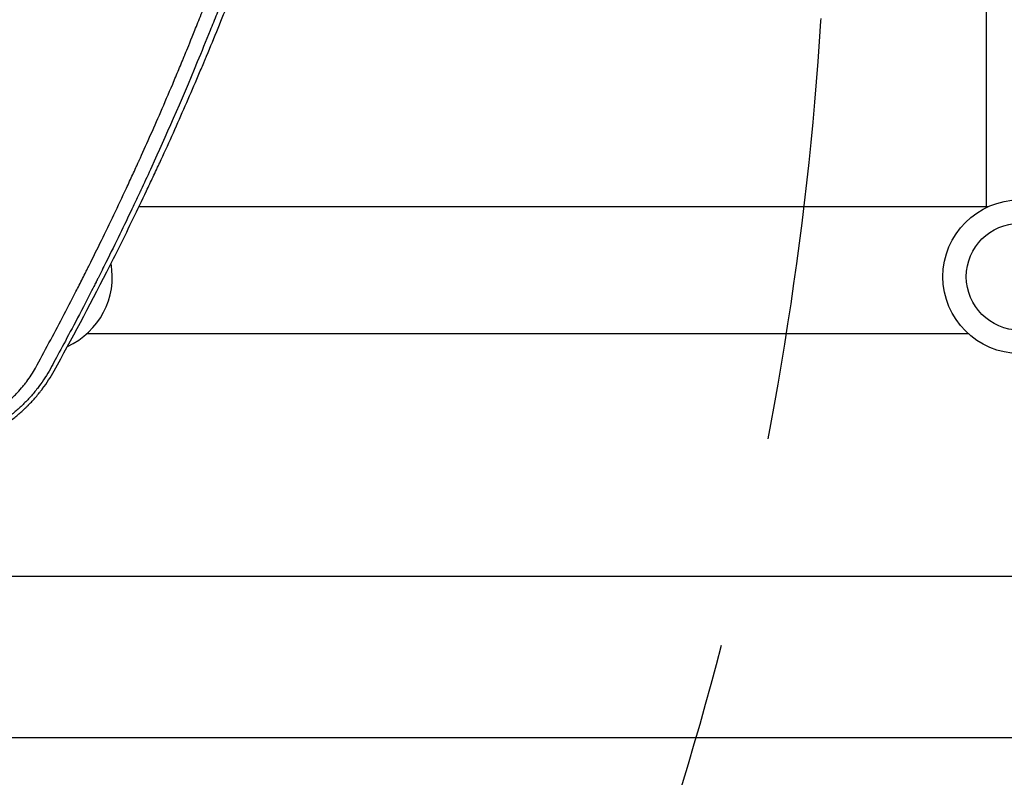
# Model space of a CAD drawing. Units: millimetres. Extents: x -8643 to 7942, y -5694 to 5736.
# Drawn here: x 280 to 575, y -1118 to -891 of the extents above; entities that cross this region are included whole.
import ezdxf

# ---------------------------------------------------------------- set-up
doc = ezdxf.new("R2010")
doc.units = ezdxf.units.MM
doc.header["$LTSCALE"] = 20
doc.linetypes.add('HIDDEN', pattern=[9.524999999999999, 6.35, -3.175])
for name, color, linetype in [('2d', 230, 'Continuous'), ('AS-Free_Space', 31, 'HIDDEN'), ('AS-Free_Space_Hatch', 31, 'HIDDEN')]:
    doc.layers.add(name, color=color, linetype=linetype)

msp = doc.modelspace()

# ---------------------------------------------------------------- hatches: boundary and pattern name
at = {"layer": 'AS-Free_Space_Hatch', "extrusion": (-1.060575238724908e-16, 6.123233995736743e-17, -1)}
h = msp.add_hatch(dxfattribs=at)
h.set_pattern_fill('ANSI31', color=256, scale=100)
h.set_pattern_definition([(164.9999999999999, (-1642.982349688628, -845.4691146003272), (-82.17504682005107, -306.6814498467789), [])])
h.paths.add_polyline_path([(-77.95954783026048, -1864.71031122362, 0.1458694416837408), (761.6272967715441, -2658.714160309037, 0.05162101047693995), (1050.218804228989, -2768.877475623185, -0.1912262171247896), (1642.368344300588, -3209.202671276315), (2260.676737685592, -4209.789698533154, 1), (3962.04557142833, -3158.436241522205), (3181.782787457022, -1895.76404129725, 0.106889124125008), (2595.372959223884, -1286.736091512447, 0.07433501479352213), (1642.982349688628, -845.469114600327), (1344.416634153595, -328.3381258954919, 1), (-387.6341734152844, -1328.338125895488)])
h.paths.add_polyline_path([(-6736.795632408761, -2721.06150784021, 0.4142135623730953), (-6370.770228624322, -4087.086911624649, 0.414213562373095), (-5004.744824839883, -3721.061507840211), (-4188.822768154886, -2307.843050645703), (-5920.873575723765, -1307.843050645704)])

# ---------------------------------------------------------------- linework, layer by layer
at = {"layer": '2d'}
for p, q in [((569.3761552422714, -710.9547571999442, 1359.48304631979), (569.3761552422714, -946.9999999999995, 1359.48304631979)), ((309.4147944901106, -946.9999999999998, 1359.48304631979), (309.4148219528691, -946.9999999999998, 1359.48304631979)), ((315.7826231988053, -946.9999999999998, 1359.48304631979), (570.0752355437295, -946.9999999999998, 1359.48304631979)), ((300.2582232342647, -984.9999999999998, 1359.48304631979), (563.994087301257, -984.9999999999998, 1359.48304631979)), ((2781.64806075523, -1057.849999999999, 1359.48304631979), (143.1042497293267, -1057.849999999999, 1359.48304631979)), ((2781.64806075523, -1106.15, 1359.48304631979), (143.1042497293267, -1106.15, 1359.48304631979))]:
    msp.add_line(p, q, dxfattribs=at)
for centre, radius in [((579.4761552421201, -967.991014954604, 1359.48304631979), 23.00000000000003), ((579.4761552931379, -967.991014954604, 1359.48304631979), 16)]:
    msp.add_circle(centre, radius, dxfattribs=at)
msp.add_arc((284.7761552934016, -967.991014954604, 1359.48304631979), 23, 294.6596883802396, 10.06020454993119, dxfattribs=at)
for points, knots in [([(284.7583548842015, -995.3839905249474, 1359.48304631979), (287.4794532179981, -990.4032962356057, 1359.48304631979), (290.1838360590253, -985.3469472789536, 1359.48304631979), (294.2097139642186, -977.6489009164256, 1359.48304631979), (296.2149767179095, -973.7714997979299, 1359.48304631979), (298.539764638778, -969.1982252993796, 1359.48304631979), (299.6983291873904, -966.8991831353687, 1359.48304631979), (300.276634305123, -965.7465615256397, 1359.48304631979), (300.5655400940589, -965.1694756846246, 1359.48304631979), (300.7099309856142, -964.8807390175668, 1359.48304631979), (300.7821108918391, -964.7363222489953, 1359.48304631979), (300.8130418032999, -964.6744189694127, 1359.48304631979), (300.8336616695746, -964.6331478099844, 1359.48304631979), (300.8447384275728, -964.6109752346117, 1359.48304631979), (303.2970313988305, -959.7017500280367, 1359.48304631979), (305.7702230752909, -954.6442935414273, 1359.48304631979), (309.5119941373036, -946.8051941335448, 1359.48304631979), (310.7645727055608, -944.1500118433385, 1359.48304631979), (312.6496321757154, -940.1038084546792, 1359.48304631979), (313.5937089744355, -938.0648496452654, 1359.48304631979), (314.6974386973041, -935.6582734465524, 1359.48304631979), (315.2498295273795, -934.4480328223312, 1359.48304631979), (315.5261500752861, -933.8411737896147, 1359.48304631979), (315.664340835325, -933.5373095205694, 1359.48304631979), (315.7334437370807, -933.3852686888829, 1359.48304631979), (315.7679970559138, -933.3092210976272, 1359.48304631979), (315.7852741807599, -933.2711905080059, 1359.48304631979), (315.7926787624015, -933.2548902280153, 1359.48304631979), (315.7976151722712, -933.2440230511584, 1359.48304631979), (315.8005770217458, -933.2375025448164, 1359.48304631979), (317.8245354073701, -928.7816678396428, 1359.48304631979), (319.9997369175868, -923.9012182646743, 1359.48304631979), (323.4574741850979, -915.9310632163301, 1359.48304631979), (324.6424789760023, -913.166097821214, 1359.48304631979), (326.4636922172202, -908.8555468802192, 1359.48304631979), (327.0780436753919, -907.3915130491441, 1359.48304631979), (328.0098392127841, -905.1545989551532, 1359.48304631979), (328.4783036978484, -904.0259261142844, 1359.48304631979), (329.0291907603, -902.6912447311336, 1359.48304631979), (329.3057019665312, -902.0194276355287, 1359.48304631979), (329.4442221533216, -901.6823997001557, 1359.48304631979), (329.5135480997635, -901.5136058499047, 1359.48304631979), (329.5482274995729, -901.4291389496909, 1359.48304631979), (329.5655713015378, -901.3868880052562, 1359.48304631979), (329.5742442274613, -901.3657581593882, 1359.48304631979), (329.5779614152834, -901.3567015739395, 1359.48304631979), (329.5804395892841, -901.3506636420361, 1359.48304631979), (329.5823346789625, -901.3460462703299, 1359.48304631979), (330.1800711151592, -899.8896518499182, 1359.48304631979), (331.0259679472586, -897.8199850849612, 1359.48304631979), (332.646653031698, -893.7898245939325, 1359.48304631979), (333.2453897038786, -892.292140792154, 1359.48304631979), (334.2274120056657, -889.8135596548286, 1359.48304631979), (334.5687307499456, -888.9486890802673, 1359.48304631979), (335.1011210208153, -887.5932840700636, 1359.48304631979), (335.3724184221771, -886.9010567067794, 1359.48304631979), (335.6977314955011, -886.0680205816379, 1359.48304631979), (335.8625710921259, -885.645140710425, 1359.48304631979), (335.9455345385525, -885.4321100185375, 1359.48304631979), (335.9871519071228, -885.3251969453627, 1359.48304631979), (336.0050169604033, -885.2792918255004, 1359.48304631979), (336.0169334456596, -885.2486694715014, 1359.48304631979), (336.0236493711241, -885.2314097580206, 1359.48304631979), (337.3626791999775, -881.7899094239253, 1359.48304631979), (338.5341845112689, -878.7205241378342, 1359.48304631979), (340.0664396904085, -874.6576462324299, 1359.48304631979), (340.5396456469318, -873.3935420469329, 1359.48304631979), (341.1950362821967, -871.6329634492436, 1359.48304631979), (341.5091227688988, -870.7865676668685, 1359.48304631979), (341.852112281302, -869.8584750197676, 1359.48304631979), (342.0177888432477, -869.4092772630142, 1359.48304631979), (342.099177855654, -869.1883912968333, 1359.48304631979), (342.1395106933367, -869.078876636012, 1359.48304631979), (342.1595867754179, -869.0243513978114, 1359.48304631979), (342.1696022422665, -868.997146803217, 1359.48304631979), (342.1746043333928, -868.9835590122225, 1359.48304631979), (342.1767468778012, -868.9777387817394, 1359.48304631979), (342.178174972104, -868.973859318867, 1359.48304631979), (342.1784887802137, -868.9730068516626, 1359.48304631979), (346.7420684377724, -856.5756508089414, 1359.48304631979), (350.7595614947793, -844.8666364705748, 1359.48304631979), (356.1082674888121, -828.363364649131, 1359.48304631979), (357.778073110497, -823.0388314468325, 1359.48304631979), (360.1290318428328, -815.3196985062264, 1359.48304631979), (360.8870485708435, -812.7912578053918, 1359.48304631979), (361.9875045671818, -809.065792694558, 1359.48304631979), (362.5285892276199, -807.2198585006349, 1359.48304631979), (363.144254945175, -805.0957229411483, 1359.48304631979), (363.4482371722534, -804.0410254419733, 1359.48304631979), (363.5992717666584, -803.5155200880654, 1359.48304631979), (363.6745506985684, -803.2532283617293, 1359.48304631979), (363.712130668581, -803.1221977488372, 1359.48304631979), (363.7309057915161, -803.0567112565288, 1359.48304631979), (363.7402896389539, -803.0239752141056, 1359.48304631979), (363.7443104921492, -803.0099470253188, 1359.48304631979), (363.746990884142, -803.000595242501, 1359.48304631979), (363.7479894301918, -802.997111287269, 1359.48304631979), (365.4716096931836, -796.983115439218, 1359.48304631979), (367.069138050314, -791.1833562065544, 1359.48304631979), (369.2989409263716, -782.7990807347996, 1359.48304631979), (370.0144447465432, -780.0568731191458, 1359.48304631979), (371.0484301356871, -776.0226585569108, 1359.48304631979), (371.5556037781161, -774.025324704216, 1359.48304631979), (372.13062711514, -771.729756593073, 1359.48304631979), (372.414030825136, -770.5906420552535, 1359.48304631979), (372.5547133898446, -770.0232528813544, 1359.48304631979), (372.6248008081129, -769.7401004057504, 1359.48304631979), (372.6597811707907, -769.5986597066185, 1359.48304631979), (372.6772555304462, -769.5279732430686, 1359.48304631979), (372.6847411529645, -769.4976863058375, 1359.48304631979), (372.6897308150963, -769.4774966280174, 1359.48304631979), (372.6918342382439, -769.4689850518027, 1359.48304631979), (375.6490717343838, -757.5014119288776, 1359.48304631979), (378.1944120082333, -746.1994136379487, 1359.48304631979), (380.4118380957318, -735.5599711787875, 1359.48304631979)], [0, 0, 0, 0, 0.06250000000220975, 0.06250000000220975, 0.09375000000331439, 0.1093750000038672, 0.1171875000041439, 0.1210937500042819, 0.1230468750043503, 0.1240234375043841, 0.1245117187544018, 0.1247558593794115, 0.1247558593794115, 0.1250000000044211, 0.1250000000044211, 0.1875000000068422, 0.1875000000068422, 0.2187500000080527, 0.2187500000080527, 0.2343750000086581, 0.2421875000089603, 0.2460937500091112, 0.2480468750091865, 0.2490234375092247, 0.2495117187592432, 0.2497558593842532, 0.2498779296967587, 0.2499389648530115, 0.2499389648530115, 0.2500000000092644, 0.2500000000092644, 0.3125000000125773, 0.3125000000125773, 0.3437500000142334, 0.3437500000142334, 0.359375000015061, 0.359375000015061, 0.3671875000154747, 0.3710937500156811, 0.3730468750157848, 0.3740234375158361, 0.3745117187658613, 0.3747558593908742, 0.3748779297033812, 0.3749389648596347, 0.3749694824377618, 0.3749694824377618, 0.3750000000158889, 0.3750000000158889, 0.4062500000152855, 0.4062500000152855, 0.4218750000149837, 0.4218750000149837, 0.4296875000148336, 0.4296875000148336, 0.433593750014758, 0.4355468750147202, 0.436523437514701, 0.4370117187646914, 0.4372558593896865, 0.437377929702184, 0.437377929702184, 0.4375000000146814, 0.4375000000146814, 0.4687500000140796, 0.4687500000140796, 0.4843750000137796, 0.4843750000137796, 0.492187500013629, 0.4960937500135539, 0.4980468750135175, 0.4990234375134993, 0.4995117187634893, 0.4997558593884837, 0.4998779297009815, 0.49993896485723, 0.4999694824353538, 0.4999694824353538, 0.5000000000134776, 0.5000000000134776, 0.6250000000100856, 0.6250000000100856, 0.6875000000083895, 0.6875000000083895, 0.7187500000075416, 0.7187500000075416, 0.7343750000071178, 0.742187500006906, 0.7460937500068001, 0.7480468750067464, 0.7490234375067197, 0.7495117187567063, 0.7497558593816994, 0.749877929694195, 0.7499389648504433, 0.7499389648504433, 0.7500000000066916, 0.7500000000066916, 0.8125000000050642, 0.8125000000050642, 0.84375000000425, 0.84375000000425, 0.8593750000038437, 0.8671875000036411, 0.8710937500035396, 0.8730468750034893, 0.8740234375034651, 0.8745117187534535, 0.8747558593784474, 0.8748779296909445, 0.8748779296909445, 0.8750000000034416, 0.8750000000034416, 1, 1, 1, 1]), ([(385.4388745690644, -734.4208322687889, 1359.48304631979), (383.0536136495878, -745.8547229925398, 1359.48304631979), (380.1413314746746, -758.6326696741648, 1359.48304631979), (376.9297987495305, -771.491625019052, 1359.48304631979), (376.5298722939215, -773.0754904341741, 1359.48304631979), (376.4742654787281, -773.2954488239875, 1359.48304631979), (376.4633841368675, -773.3384775078048, 1359.48304631979), (376.4428208946842, -773.4197699223157, 1359.48304631979), (376.4119591197499, -773.541741334544, 1359.48304631979), (376.2986131003652, -773.98933048513, 1359.48304631979), (376.0292351116123, -775.0501089938803, 1359.48304631979), (375.1054821651644, -778.6634809895702, 1359.48304631979), (374.2288449579988, -782.0180245110259, 1359.48304631979), (372.0504669311825, -790.2013009375487, 1359.48304631979), (370.4989891865216, -795.8333295465222, 1359.48304631979), (368.0075213532324, -804.5403652425862, 1359.48304631979), (367.1496470115712, -807.4858721668602, 1359.48304631979), (366.1522194553119, -810.8475578566877, 1359.48304631979), (366.027035972068, -811.2685183965718, 1359.48304631979), (365.8995343497641, -811.696179601043, 1359.48304631979), (365.8838060347082, -811.7489181133437, 1359.48304631979), (365.8803106328986, -811.760638107633, 1359.48304631979), (365.8803795703047, -811.7604069063577, 1359.48304631979), (365.8786027240916, -811.7663644441484, 1359.48304631979), (365.8750436584464, -811.7782972492948, 1359.48304631979), (365.8619346380895, -811.8222458905418, 1359.48304631979), (365.830483822401, -811.9276609923295, 1359.48304631979), (365.7202465686062, -812.2969300918921, 1359.48304631979), (365.6085283294876, -812.6704375208151, 1359.48304631979), (365.3181084193798, -813.6393682834166, 1359.48304631979), (365.0947783421639, -814.3820102895011, 1359.48304631979), (363.8260420564732, -818.5773529257056, 1359.48304631979), (362.3279883755007, -823.4778029823324, 1359.48304631979), (359.2456022177264, -833.1033585817349, 1359.48304631979), (358.0781994585833, -836.6907532190171, 1359.48304631979), (356.0969075637965, -842.6325721602398, 1359.48304631979), (355.3980679822146, -844.7066163250847, 1359.48304631979), (354.4740651027529, -847.4150543997266, 1359.48304631979), (354.1930789536214, -848.2362765552809, 1359.48304631979), (353.8824476263262, -849.1400269007922, 1359.48304631979), (353.7499214426377, -849.5248645166077, 1359.48304631979), (353.7106678582354, -849.6387864496226, 1359.48304631979), (353.6955545886854, -849.6826378150124, 1359.48304631979), (353.6895080216468, -849.7001811800587, 1359.48304631979), (353.6862862845661, -849.709528098474, 1359.48304631979), (353.6813643792975, -849.723807215629, 1359.48304631979), (353.6518283352257, -849.8094908779444, 1359.48304631979), (353.4119214224147, -850.5051345929814, 1359.48304631979), (353.1726395744433, -851.1964078405308, 1359.48304631979), (351.2392258962111, -856.7631916404673, 1359.48304631979), (349.3845087383166, -861.9717382916233, 1359.48304631979), (345.3746442414013, -872.8988497421435, 1359.48304631979), (343.2195356881783, -878.6174510953376, 1359.48304631979), (340.6080938789029, -885.3310828415931, 1359.48304631979), (340.2787402726606, -886.1746640566364, 1359.48304631979), (339.9460560363935, -887.023154016754, 1359.48304631979), (339.8997984114077, -887.1410755659199, 1359.48304631979), (339.8902140130308, -887.1655057833257, 1359.48304631979), (339.8694031568718, -887.2185443894662, 1359.48304631979), (339.8381904944457, -887.2980825392283, 1359.48304631979), (339.7237839597096, -887.5895050879972, 1359.48304631979), (339.4536836861566, -888.2766100146325, 1359.48304631979), (338.5420858231853, -890.588299434412, 1359.48304631979), (337.7213711141403, -892.6477879022041, 1359.48304631979), (335.7682970561501, -897.5103003457741, 1359.48304631979), (334.4884481099416, -900.6449666372939, 1359.48304631979), (328.2162927261262, -915.7892664000758, 1359.48304631979), (323.6092164736294, -926.2132813045696, 1359.48304631979), (318.581801124579, -937.2105790726382, 1359.48304631979), (317.612640633432, -939.3083097844137, 1359.48304631979), (316.5657010469856, -941.5547483548557, 1359.48304631979), (316.4499764709553, -941.8027760365624, 1359.48304631979), (316.3060784594691, -942.1108418117926, 1359.48304631979), (316.2770295436551, -942.1730144845876, 1359.48304631979), (316.2169978106971, -942.3014606132883, 1359.48304631979), (316.1266954654241, -942.4946183865607, 1359.48304631979), (315.7927807752867, -943.2082364824475, 1359.48304631979), (314.9813580890439, -944.9372794076176, 1359.48304631979), (314.1826904822376, -946.6268453015718, 1359.48304631979), (311.407488896478, -952.4655881601016, 1359.48304631979), (308.8266124226834, -957.7988268156078, 1359.48304631979), (305.0996810867066, -965.2744746419789, 1359.48304631979), (304.3292023622839, -966.8100401686636, 1359.48304631979), (303.4333680045747, -968.5827358221532, 1359.48304631979), (303.3209348102187, -968.8050287634449, 1359.48304631979), (303.207989127011, -969.0281152435725, 1359.48304631979), (303.1828774264668, -969.0777096083186, 1359.48304631979), (303.1681277895187, -969.1068362575488, 1359.48304631979), (303.1263023645654, -969.1894196692531, 1359.48304631979), (303.0427357308183, -969.3543802068568, 1359.48304631979), (302.7372524631521, -969.9569668710658, 1359.48304631979), (302.0225316364592, -971.363396424246, 1359.48304631979), (301.3792163404605, -972.6221286142923, 1359.48304631979), (299.2721388120688, -976.7304019137036, 1359.48304631979), (297.7059863826303, -979.7370662227008, 1359.48304631979), (293.3937964935826, -987.9275830011948, 1359.48304631979), (291.03569102653, -992.282582466836, 1359.48304631979), (289.2484337235129, -995.5525239937933, 1359.48304631979)], [0, 0, 0, 0, 0.124999999997009, 0.1406249999966348, 0.1425781249965876, 0.1425781249965876, 0.143066406246575, 0.143066406246575, 0.1435546874965624, 0.1445312499965368, 0.1484374999964373, 0.1562499999962398, 0.1874999999954526, 0.1874999999954526, 0.2499999999938769, 0.2499999999938769, 0.2812499999930889, 0.2812499999930889, 0.2851562499929914, 0.2856445312429791, 0.2857055663992275, 0.2857055663992275, 0.2857666015554759, 0.2857666015554759, 0.2858886718679755, 0.2861328124929756, 0.2871093749929783, 0.2890624999929817, 0.2968749999929872, 0.2968749999929872, 0.3124999999930017, 0.3124999999930017, 0.3749999999930584, 0.3749999999930584, 0.4062499999930866, 0.4062499999930866, 0.421874999993101, 0.421874999993101, 0.4257812499931046, 0.4277343749931066, 0.4282226562431071, 0.4284667968681068, 0.4285278320243569, 0.4285278320243569, 0.428588867180607, 0.428588867180607, 0.4287109374931077, 0.4296874999931192, 0.4374999999932191, 0.4374999999932191, 0.4999999999940133, 0.4999999999940133, 0.5624999999948076, 0.5624999999948076, 0.570312499994907, 0.5712890624949196, 0.5712890624949196, 0.5715332031199227, 0.5715332031199227, 0.5717773437449257, 0.5722656249949315, 0.5742187499949546, 0.5781249999950016, 0.5937499999951893, 0.5937499999951893, 0.6249999999955644, 0.6249999999955644, 0.7499999999970681, 0.7499999999970681, 0.7812499999974438, 0.7812499999974438, 0.7851562499974911, 0.7851562499974911, 0.7861328124975027, 0.7861328124975027, 0.7871093749975141, 0.7890624999975359, 0.7968749999976196, 0.812499999997786, 0.812499999997786, 0.8749999999984529, 0.8749999999984529, 0.8906249999986199, 0.8906249999986199, 0.8925781249986406, 0.8928222656236436, 0.8928222656236436, 0.8930664062486467, 0.8930664062486467, 0.8935546874986532, 0.8945312499986654, 0.8984374999987147, 0.9062499999988136, 0.9062499999988136, 0.9374999999992095, 0.9374999999992095, 1, 1, 1, 1]), ([(290.3722749996705, -996.1891800798692, 1359.48304631979), (295.5875029599142, -986.7746782344936, 1359.48304631979), (300.8583294762673, -976.8855580710913, 1359.48304631979), (308.7803005683944, -961.3137281850734, 1359.48304631979), (311.423528554915, -956.0000736242755, 1359.48304631979), (315.383318499684, -947.8415734887938, 1359.48304631979), (317.361945841034, -943.7153170657259, 1359.48304631979), (319.6661289774135, -938.8183164956508, 1359.48304631979), (320.816913491054, -936.3489594499495, 1359.48304631979), (321.3919472376099, -935.1090544402709, 1359.48304631979), (321.6793705029988, -934.4877937720246, 1359.48304631979), (321.8230582354329, -934.1768362040493, 1359.48304631979), (321.8948960642527, -934.0212755874556, 1359.48304631979), (321.9256824047663, -933.9545892136268, 1359.48304631979), (321.9462063420534, -933.9101277334207, 1359.48304631979), (321.9570880047302, -933.8865519997526, 1359.48304631979), (324.4350407961151, -928.5174125570907, 1359.48304631979), (326.8389270994194, -923.1777957715437, 1359.48304631979), (330.3508285427745, -915.1823669491314, 1359.48304631979), (332.0832965853366, -911.1881513625667, 1359.48304631979), (334.0640000895406, -906.5345829777143, 1359.48304631979), (335.0442971959403, -904.2094143861514, 1359.48304631979), (335.531941155371, -903.0472375037903, 1359.48304631979), (335.7751381183193, -902.4662513544192, 1359.48304631979), (335.8965804869501, -902.1757839074494, 1359.48304631979), (335.9572626607171, -902.0305565977364, 1359.48304631979), (335.9832609491054, -901.9683176972576, 1359.48304631979), (336.0005912843499, -901.9268254026003, 1359.48304631979), (336.0087809726468, -901.9072158046179, 1359.48304631979), (338.3572113859243, -896.283480602337, 1359.48304631979), (340.5963629147859, -890.7705483040961, 1359.48304631979), (343.8145440338901, -882.6382746519873, 1359.48304631979), (344.8638420911, -879.9503691045131, 1359.48304631979), (346.4038125708387, -875.9532412105198, 1359.48304631979), (347.1653032312108, -873.9633597040199, 1359.48304631979), (347.9142669532597, -871.9865850951717, 1359.48304631979), (348.4108159528732, -870.6716571452368, 1359.48304631979), (348.6580996508795, -870.0146163563443, 1359.48304631979), (350.8643315635447, -864.1331171900381, 1359.48304631979), (352.8233845338318, -858.7714280117141, 1359.48304631979), (355.749226121369, -850.5246272961638, 1359.48304631979), (356.7223785321698, -847.7416473249298, 1359.48304631979), (358.1776589953469, -843.5156238171305, 1359.48304631979), (358.9041866997713, -841.3897234922445, 1359.48304631979), (359.749575500206, -838.8868436398693, 1359.48304631979), (360.1716778062332, -837.6297243905126, 1359.48304631979), (360.382576502226, -836.9997432282776, 1359.48304631979), (360.4879871804599, -836.6843970489306, 1359.48304631979), (360.5406827826157, -836.5266350329384, 1359.48304631979), (360.5632645181664, -836.4590036818624, 1359.48304631979), (360.5783185423836, -836.4139118789346, 1359.48304631979), (360.5862592035941, -836.390123835336, 1359.48304631979), (362.414213689299, -830.9134248451082, 1359.48304631979), (364.1987828172485, -825.4018263079822, 1359.48304631979), (366.8178441004413, -817.0488258256889, 1359.48304631979), (368.1129255440471, -812.8509245219147, 1359.48304631979), (369.5978160367254, -807.9156351703573, 1359.48304631979), (370.3336569726929, -805.4385199767266, 1359.48304631979), (370.6999144826997, -804.197590234096, 1359.48304631979), (370.8826260101793, -803.5765317607134, 1359.48304631979), (370.9738772808486, -803.265854052738, 1359.48304631979), (371.0194767696293, -803.1104780720782, 1359.48304631979), (371.0390138023504, -803.0438804094176, 1359.48304631979), (371.052037244925, -802.9994801993912, 1359.48304631979), (371.0582056996311, -802.9784476856928, 1359.48304631979), (378.0826525427649, -779.0238402062059, 1359.48304631979), (383.7102877872483, -756.348273249157, 1359.48304631979), (388.283119647999, -735.058690844535, 1359.48304631979)], [0, 0, 0, 0, 0.1249999999999677, 0.1249999999999677, 0.1874999999999508, 0.1874999999999508, 0.218749999999943, 0.2343749999999394, 0.242187499999938, 0.2460937499999375, 0.2480468749999375, 0.2490234374999379, 0.249511718749938, 0.2497558593749377, 0.2497558593749377, 0.2499999999999374, 0.2499999999999374, 0.3125000000000143, 0.3125000000000143, 0.3437500000000532, 0.3593750000000719, 0.3671875000000813, 0.3710937500000865, 0.3730468750000884, 0.3740234375000885, 0.3745117187500881, 0.3747558593750877, 0.3747558593750877, 0.3750000000000872, 0.3750000000000872, 0.4375000000000426, 0.4375000000000426, 0.4687500000000199, 0.4687500000000199, 0.484375000000009, 0.4921875000000039, 0.4921875000000039, 0.4999999999999988, 0.4999999999999988, 0.5624999999999507, 0.5624999999999507, 0.5937499999999266, 0.5937499999999266, 0.6093749999999144, 0.6171874999999084, 0.6210937499999059, 0.6230468749999052, 0.6240234374999046, 0.624511718749905, 0.6247558593749054, 0.6247558593749054, 0.6249999999999057, 0.6249999999999057, 0.6875000000000239, 0.6875000000000239, 0.7187500000000822, 0.7343750000001116, 0.7421875000001262, 0.7460937500001336, 0.7480468750001367, 0.7490234375001389, 0.7495117187501397, 0.7497558593751398, 0.7497558593751398, 0.7500000000001399, 0.7500000000001399, 1, 1, 1, 1]), ([(289.2484337235129, -995.5525239937933, 1359.48304631979), (288.220297570147, -997.4178061984601, 1359.48304631979), (287.0773211243164, -999.1843196124066, 1359.48304631979), (285.6708142633977, -1001.065565197643, 1359.48304631979), (285.5128526893458, -1001.273116533873, 1359.48304631979), (285.2733899400836, -1001.582234294429, 1359.48304631979), (285.1899876350167, -1001.688959426451, 1359.48304631979), (285.0229926392542, -1001.900669530795, 1359.48304631979), (284.6031392307905, -1002.428123928085, 1359.48304631979), (284.1714738786648, -1002.946453798359, 1359.48304631979), (283.1126264029065, -1004.17300136789, 1359.48304631979), (282.3753599918086, -1004.967621999283, 1359.48304631979), (280.8744217738945, -1006.476494769419, 1359.48304631979), (280.0983651866661, -1007.204243994333, 1359.48304631979), (278.8954478287396, -1008.255444744821, 1359.48304631979), (278.2842814741466, -1008.770940099182, 1359.48304631979), (277.5541716839283, -1009.354589843235, 1359.48304631979), (277.1848348147158, -1009.641965245926, 1359.48304631979), (276.9990944745327, -1009.784539461266, 1359.48304631979), (276.9192616273187, -1009.845403974237, 1359.48304631979), (276.8659886360407, -1009.885927253839, 1359.48304631979), (276.8381528814393, -1009.907051133797, 1359.48304631979), (275.996194685469, -1010.544604518197, 1359.48304631979), (275.1464679722017, -1011.144962137315, 1359.48304631979), (273.8188339545453, -1012.014422817371, 1359.48304631979), (273.3676626499133, -1012.298774522578, 1359.48304631979), (272.6815518377218, -1012.714589105429, 1359.48304631979), (272.4512882799536, -1012.851412030596, 1359.48304631979), (271.9882706963165, -1013.121068887525, 1359.48304631979), (271.7571165023944, -1013.253008365643, 1359.48304631979), (271.0513107597573, -1013.647548351941, 1359.48304631979), (270.5906376029584, -1013.894207688379, 1359.48304631979), (269.9147520574021, -1014.242199221225, 1359.48304631979), (269.6919772768554, -1014.35452769318, 1359.48304631979), (269.251519757091, -1014.572244178981, 1359.48304631979), (269.0261148123916, -1014.681425782311, 1359.48304631979), (268.5714667977711, -1014.896948798587, 1359.48304631979), (268.2269978043689, -1015.05678166864, 1359.48304631979), (267.877274852421, -1015.213718588927, 1359.48304631979), (267.7308252094319, -1015.278694386619, 1359.48304631979), (267.7025645094088, -1015.291200149906, 1359.48304631979), (267.6383820128667, -1015.319511119643, 1359.48304631979), (267.5426342744006, -1015.361612521682, 1359.48304631979), (267.1973519678693, -1015.512017186688, 1359.48304631979), (266.9010554037554, -1015.637038027624, 1359.48304631979), (266.5625372530299, -1015.776872408312, 1359.48304631979), (266.3975373356321, -1015.844239872325, 1359.48304631979), (266.2125198731667, -1015.918581893756, 1359.48304631979), (266.1348329784832, -1015.949552372449, 1359.48304631979), (266.0833989919992, -1015.970003799081, 1359.48304631979), (266.0566247250676, -1015.980620645609, 1359.48304631979), (265.6465226702076, -1016.142841184419, 1359.48304631979), (265.1923900687148, -1016.316462009377, 1359.48304631979), (264.604456367574, -1016.527465160036, 1359.48304631979), (264.5380623156004, -1016.551124968183, 1359.48304631979), (264.4368708507623, -1016.586913110275, 1359.48304631979), (264.4078543689154, -1016.597135231822, 1359.48304631979), (264.3488569536817, -1016.617858900358, 1359.48304631979), (264.2015499337901, -1016.669432874892, 1359.48304631979), (263.9380891141338, -1016.760160869663, 1359.48304631979), (263.6484496485432, -1016.857309060191, 1359.48304631979), (263.4473696679092, -1016.923433533397, 1359.48304631979), (263.361554215674, -1016.951374425911, 1359.48304631979), (263.3044247622877, -1016.969913708476, 1359.48304631979), (263.2772619463058, -1016.978700475224, 1359.48304631979), (263.0086557754646, -1017.065287658698, 1359.48304631979), (262.7728489111921, -1017.139149991715, 1359.48304631979), (262.4237591923213, -1017.245514448283, 1359.48304631979), (262.2503690151362, -1017.297589349451, 1359.48304631979), (262.0501378360168, -1017.356454533715, 1359.48304631979), (261.9647689724579, -1017.381282911984, 1359.48304631979), (261.9079555708033, -1017.397746949979, 1359.48304631979), (261.8806257475503, -1017.405639308065, 1359.48304631979), (261.7339526413715, -1017.447837540588, 1359.48304631979), (261.5588511705073, -1017.497454666437, 1359.48304631979), (261.3851407373535, -1017.545571216819, 1359.48304631979), (261.2696462158676, -1017.577318831212, 1359.48304631979), (261.2133229131921, -1017.592684460023, 1359.48304631979), (261.0372201668581, -1017.640350091493, 1359.48304631979), (260.8620988893776, -1017.686994239891, 1359.48304631979), (260.6884795730223, -1017.732138051668, 1359.48304631979), (260.5730702289839, -1017.761904039759, 1359.48304631979), (260.5142924476859, -1017.776937012085, 1359.48304631979), (260.4020430061853, -1017.805416908196, 1359.48304631979), (260.3169731836344, -1017.826822497537, 1359.48304631979), (260.2161840349679, -1017.851856303348, 1359.48304631979), (260.1654046838544, -1017.864385914288, 1359.48304631979), (260.1399188741372, -1017.870653590046, 1359.48304631979), (260.1271519432655, -1017.873788107042, 1359.48304631979), (260.1216752538401, -1017.875131612869, 1359.48304631979), (260.1180229837298, -1017.876027314383, 1359.48304631979), (260.1147994859875, -1017.876817545849, 1359.48304631979), (260.1005933799161, -1017.880299582545, 1359.48304631979), (260.0650424589032, -1017.889032671859, 1359.48304631979), (259.9791015901652, -1017.909908580662, 1359.48304631979), (259.9279784601873, -1017.922285658518, 1359.48304631979), (259.8540879051379, -1017.940010588662, 1359.48304631979), (259.8135841577136, -1017.949676913316, 1359.48304631979), (259.792443092962, -1017.954708762247, 1359.48304631979), (259.7831921434538, -1017.95690758949, 1359.48304631979), (259.7769825173881, -1017.958382849896, 1359.48304631979), (259.7724862429906, -1017.959450416141, 1359.48304631979), (259.6569917386464, -1017.986863707012, 1359.48304631979), (259.4858503583052, -1018.026805764559, 1359.48304631979), (259.3138648978985, -1018.06591051276, 1359.48304631979), (259.1990207073268, -1018.091792133057, 1359.48304631979), (259.1401706177967, -1018.104934197118, 1359.48304631979), (258.8587968755052, -1018.167215034782, 1359.48304631979), (258.5185899718861, -1018.239865168514, 1359.48304631979), (258.1172388576714, -1018.320769240603, 1359.48304631979), (257.9154567269492, -1018.360232642384, 1359.48304631979), (257.8287419948603, -1018.376931004902, 1359.48304631979), (257.7708796282085, -1018.388015278294, 1359.48304631979), (257.7400664373783, -1018.393885195557, 1359.48304631979), (257.2788909638354, -1018.481303542098, 1359.48304631979), (256.6124808160632, -1018.59783439739, 1359.48304631979), (255.80857234272, -1018.719365202305, 1359.48304631979), (255.4000613099192, -1018.776229722568, 1359.48304631979), (255.1941728794613, -1018.803650000232, 1359.48304631979), (255.0908212170967, -1018.817102558542, 1359.48304631979), (255.0464404208757, -1018.822812254294, 1359.48304631979), (255.0168338489559, -1018.826606288914, 1359.48304631979), (255.000149004113, -1018.828735082443, 1359.48304631979), (254.5727731285473, -1018.883071894028, 1359.48304631979), (254.1409415768857, -1018.932137560962, 1359.48304631979), (253.4674763928338, -1018.998081318719, 1359.48304631979), (253.1243144726147, -1019.029138346584, 1359.48304631979), (252.7127942261047, -1019.061525424466, 1359.48304631979), (252.5042537909308, -1019.076695009375, 1359.48304631979), (252.3992898508648, -1019.084016006024, 1359.48304631979), (252.3466346196435, -1019.087609578104, 1359.48304631979), (252.3202637099118, -1019.089389510349, 1359.48304631979), (252.3089526164123, -1019.090148713826, 1359.48304631979), (252.3014098265438, -1019.090654042549, 1359.48304631979), (252.2965396126367, -1019.090979574587, 1359.48304631979), (251.6088931581199, -1019.13687606442, 1359.48304631979), (250.7239853172346, -1019.181366858409, 1359.48304631979), (249.6451204443595, -1019.190952397916, 1359.48304631979)], [0, 0, 0, 0, 0.1250000000022847, 0.1250000000022847, 0.1406250000025734, 0.1406250000025734, 0.148437500002717, 0.148437500002717, 0.1562500000028608, 0.1875000000034313, 0.1875000000034313, 0.2500000000045813, 0.2500000000045813, 0.3125000000057314, 0.3125000000057314, 0.3437500000063086, 0.3593750000065967, 0.3671875000067408, 0.3710937500068108, 0.3730468750068433, 0.3730468750068433, 0.3750000000068758, 0.3750000000068758, 0.4375000000080791, 0.4375000000080791, 0.4687500000086834, 0.4687500000086834, 0.4843750000089894, 0.4843750000089894, 0.5000000000092955, 0.5000000000092955, 0.5312500000099105, 0.5312500000099105, 0.5468750000102195, 0.5468750000102195, 0.5625000000105286, 0.5625000000105286, 0.5781250000108376, 0.5859375000109904, 0.5859375000109904, 0.5878906250110232, 0.5878906250110232, 0.5898437500110558, 0.5937500000111127, 0.6093750000113364, 0.6093750000113364, 0.6171875000114464, 0.6210937500115067, 0.6230468750115403, 0.6230468750115403, 0.6250000000115741, 0.6250000000115741, 0.656250000012076, 0.656250000012076, 0.6601562500121378, 0.6601562500121378, 0.6621093750121679, 0.6621093750121679, 0.6640625000121981, 0.6718750000122968, 0.6796875000123955, 0.6835937500124426, 0.6855468750124685, 0.6855468750124685, 0.6875000000124942, 0.6875000000124942, 0.7031250000127239, 0.7031250000127239, 0.7109375000128378, 0.7148437500129002, 0.7167968750129379, 0.7167968750129379, 0.7187500000129754, 0.7187500000129754, 0.7265625000131127, 0.7304687500131839, 0.7304687500131839, 0.734375000013255, 0.734375000013255, 0.7421875000133912, 0.7460937500134609, 0.7460937500134609, 0.7500000000135306, 0.7500000000135306, 0.7539062500136003, 0.7558593750136348, 0.7568359375136519, 0.7573242187636587, 0.7575683593886603, 0.7576904297011585, 0.7576904297011585, 0.7578125000136567, 0.7578125000136567, 0.7617187500134213, 0.7617187500134213, 0.7636718750132973, 0.7646484375132333, 0.7651367187632038, 0.7653808593881903, 0.7655029297006817, 0.7655029297006817, 0.765625000013173, 0.765625000013173, 0.7734375000127229, 0.7773437500124982, 0.7773437500124982, 0.7812500000122735, 0.7812500000122735, 0.7968750000113762, 0.8046875000109251, 0.8085937500106966, 0.8105468750105853, 0.8105468750105853, 0.812500000010474, 0.812500000010474, 0.8437500000087365, 0.8593750000078618, 0.8671875000074186, 0.8710937500071966, 0.8730468750070826, 0.8740234375070256, 0.8740234375070256, 0.8750000000069686, 0.8750000000069686, 0.9062500000050294, 0.9062500000050294, 0.9218750000040601, 0.9296875000035786, 0.9335937500033351, 0.9355468750032108, 0.9365234375031486, 0.9370117187531118, 0.9372558593780906, 0.9372558593780906, 0.9375000000030694, 0.9375000000030694, 1, 1, 1, 1]), ([(249.6954985145409, -1020.531956500454, 1359.48304631979), (250.1936646534018, -1020.524706311379, 1359.48304631979), (250.6831001737361, -1020.509864539636, 1359.48304631979), (251.4040157773131, -1020.477229155105, 1359.48304631979), (251.7611639630453, -1020.458318914393, 1359.48304631979), (252.1720120981796, -1020.431947902811, 1359.48304631979), (252.3759757356488, -1020.41771399554, 1359.48304631979), (252.4775919136023, -1020.410338557024, 1359.48304631979), (252.5210632950755, -1020.407122653554, 1359.48304631979), (252.5500267854106, -1020.404966538613, 1359.48304631979), (252.5634359458397, -1020.403962578274, 1359.48304631979), (253.0758659099528, -1020.365339314571, 1359.48304631979), (253.5664368555327, -1020.320424576435, 1359.48304631979), (254.2926959663781, -1020.242611533833, 1359.48304631979), (254.6534260293274, -1020.201095364171, 1359.48304631979), (255.070054900452, -1020.148263174442, 1359.48304631979), (255.2773105343958, -1020.120769584334, 1359.48304631979), (255.3659071586011, -1020.10875805479, 1359.48304631979), (255.4249210443643, -1020.100699836626, 1359.48304631979), (255.4529086113046, -1020.096852385803, 1359.48304631979), (255.9790671891481, -1020.023982991123, 1359.48304631979), (256.4698159543824, -1019.947922123824, 1359.48304631979), (257.1991837649728, -1019.823149432536, 1359.48304631979), (257.5621787012523, -1019.758093241981, 1359.48304631979), (257.982701211393, -1019.677644321051, 1359.48304631979), (258.1622865915139, -1019.642204602368, 1359.48304631979), (258.2818680772208, -1019.618365928206, 1359.48304631979), (258.340272425736, -1019.606607995624, 1359.48304631979), (258.6450918498022, -1019.544616575989, 1359.48304631979), (259.0105540029119, -1019.467288614589, 1359.48304631979), (259.4363696968589, -1019.371934354079, 1359.48304631979), (259.6491389394405, -1019.32297330667, 1359.48304631979), (259.755488983287, -1019.298171891566, 1359.48304631979), (259.8010601718011, -1019.287473961223, 1359.48304631979), (259.8314393201728, -1019.280326730486, 1359.48304631979), (259.8454595996036, -1019.277021585409, 1359.48304631979), (259.9926672302824, -1019.2422365778, 1359.48304631979), (260.18211553528, -1019.196597873319, 1359.48304631979), (260.3911309114017, -1019.144973708107, 1359.48304631979), (260.4926298620275, -1019.119605054438, 1359.48304631979), (260.5426263115689, -1019.107036289288, 1359.48304631979), (260.5674361760742, -1019.100781377273, 1359.48304631979), (260.5797940053678, -1019.09766136092, 1359.48304631979), (260.5850801230554, -1019.096325812956, 1359.48304631979), (260.5886019580566, -1019.095435804478, 1359.48304631979), (260.5892661430451, -1019.095267982827, 1359.48304631979), (260.6834575398301, -1019.07145349468, 1359.48304631979), (260.7558160515673, -1019.052883026703, 1359.48304631979), (260.8358064687995, -1019.032257671315, 1359.48304631979), (260.8577140338386, -1019.026583962073, 1359.48304631979), (260.8791463459191, -1019.021023591653, 1359.48304631979), (260.8809242023143, -1019.020562899769, 1359.48304631979), (260.8992314163238, -1019.015806542338, 1359.48304631979), (260.9264506012769, -1019.00872580837, 1359.48304631979), (261.0235948260306, -1018.983360342596, 1359.48304631979), (261.1359366289894, -1018.953660082528, 1359.48304631979), (261.2346721784284, -1018.927260829531, 1359.48304631979), (261.2806335285891, -1018.914907890332, 1359.48304631979), (261.2996008037052, -1018.909797415723, 1359.48304631979), (261.3120832805491, -1018.906431477471, 1359.48304631979), (261.3166619859662, -1018.905196130488, 1359.48304631979), (261.8145740860998, -1018.770717122349, 1359.48304631979), (262.3021536056469, -1018.630497974385, 1359.48304631979), (263.0277463289822, -1018.409300554591, 1359.48304631979), (263.3891015379467, -1018.295984252923, 1359.48304631979), (263.807804713987, -1018.159206576054, 1359.48304631979), (264.016394582377, -1018.089696143757, 1359.48304631979), (264.1056225392518, -1018.059667992097, 1359.48304631979), (264.1650700856543, -1018.03959660595, 1359.48304631979), (264.1931844720571, -1018.03007510933, 1359.48304631979), (264.724881197555, -1017.849387452549, 1359.48304631979), (265.2142037440556, -1017.673806564005, 1359.48304631979), (265.9300627379503, -1017.403983113108, 1359.48304631979), (266.1656661612882, -1017.312965527716, 1359.48304631979), (266.5144012183996, -1017.175043741938, 1359.48304631979), (266.6298634851895, -1017.128838279277, 1359.48304631979), (266.8019853588557, -1017.059189732597, 1359.48304631979), (266.8877725553774, -1017.024281101164, 1359.48304631979), (266.9731497765213, -1016.989249613869, 1359.48304631979), (267.0299768888415, -1016.965868397939, 1359.48304631979), (267.0566764325911, -1016.954854615573, 1359.48304631979), (267.5665243024583, -1016.743926010188, 1359.48304631979), (268.0415414065224, -1016.53818453202, 1359.48304631979), (268.7468642637421, -1016.218892837459, 1359.48304631979), (269.0977250303119, -1016.056577599029, 1359.48304631979), (269.5039242386798, -1015.862576392243, 1359.48304631979), (269.6773385054828, -1015.778444518855, 1359.48304631979), (269.7927990372368, -1015.722137431216, 1359.48304631979), (269.8494476644701, -1015.694370560048, 1359.48304631979), (270.3767442849087, -1015.434552034557, 1359.48304631979), (271.0753494204691, -1015.075816594911, 1359.48304631979), (271.7672920365867, -1014.698416318941, 1359.48304631979), (272.1121549951456, -1014.506590663562, 1359.48304631979), (272.226913941344, -1014.442136011861, 1359.48304631979), (272.3989057191186, -1014.344575360486, 1359.48304631979), (272.4562049947629, -1014.311913465831, 1359.48304631979), (272.5707314779454, -1014.246311675478, 1359.48304631979), (272.6269644787567, -1014.213946821488, 1359.48304631979), (273.1505906904298, -1013.91108535184, 1359.48304631979), (273.6086957258076, -1013.635531364873, 1359.48304631979), (274.2814583872378, -1013.215578568814, 1359.48304631979), (274.5033198335503, -1013.074487266061, 1359.48304631979), (274.8321553532851, -1012.861521755441, 1359.48304631979), (274.9411114297005, -1012.790306086647, 1359.48304631979), (275.1034927981419, -1012.68322095783, 1359.48304631979), (275.1574463692344, -1012.647481019342, 1359.48304631979), (275.2650081288213, -1012.575913697185, 1359.48304631979), (275.316956459115, -1012.541200517705, 1359.48304631979), (275.8128223718602, -1012.208343243064, 1359.48304631979), (276.4648643883737, -1011.754523924216, 1359.48304631979), (277.1034210082954, -1011.285874587723, 1359.48304631979), (277.4204668485773, -1011.049093426285, 1359.48304631979), (277.5784312060462, -1010.930088073938, 1359.48304631979), (277.7355628933669, -1010.810166818289, 1359.48304631979), (277.8401327787874, -1010.730016316664, 1359.48304631979), (277.8913548683937, -1010.690589727481, 1359.48304631979), (278.7935573936192, -1009.993100643472, 1359.48304631979), (279.6175309826376, -1009.310116693405, 1359.48304631979), (280.8161818429099, -1008.24603682767, 1359.48304631979), (281.4061801646365, -1007.704096493345, 1359.48304631979), (282.0782855086969, -1007.054552785031, 1359.48304631979), (282.3628641564178, -1006.77247932684, 1359.48304631979), (282.5045766093922, -1006.630826780289, 1359.48304631979), (282.5517155767108, -1006.583509822575, 1359.48304631979), (282.645837041814, -1006.488623521631, 1359.48304631979), (282.693744534581, -1006.440114994242, 1359.48304631979), (283.4750641646775, -1005.645670619672, 1359.48304631979), (284.2013470419922, -1004.857025016447, 1359.48304631979), (285.24835544592, -1003.638351549938, 1359.48304631979), (285.762173206291, -1003.019404095129, 1359.48304631979), (286.3444670877725, -1002.280315167359, 1359.48304631979), (286.6313007368162, -1001.906505401352, 1359.48304631979), (286.7533027489185, -1001.745385173248, 1359.48304631979), (286.8344312308036, -1001.637767898397, 1359.48304631979), (286.875755024951, -1001.582702705982, 1359.48304631979), (288.1791113893667, -999.8383972321781, 1359.48304631979), (289.3329489223773, -998.059362359995, 1359.48304631979), (290.3722749996705, -996.1891800798692, 1359.48304631979)], [0, 0, 0, 0, 0.03124999999966006, 0.03124999999966006, 0.04687499999949053, 0.05468749999940559, 0.05859374999936889, 0.06054687499935053, 0.06152343749934214, 0.06152343749934214, 0.06249999999933376, 0.06249999999933376, 0.09374999999893523, 0.09374999999893523, 0.109374999998736, 0.1171874999986363, 0.1210937499985845, 0.123046874998559, 0.123046874998559, 0.1249999999985335, 0.1249999999985335, 0.1562499999980982, 0.1562499999980982, 0.1718749999978775, 0.179687499997768, 0.1835937499977152, 0.1835937499977152, 0.1874999999976625, 0.1874999999976625, 0.2031249999974538, 0.2109374999973495, 0.2148437499972942, 0.2167968749972673, 0.2177734374972556, 0.2177734374972556, 0.218749999997244, 0.218749999997244, 0.2265624999971506, 0.2304687499971032, 0.2324218749970771, 0.2333984374970606, 0.2338867187470523, 0.2341308593720512, 0.2342529296845497, 0.2342529296845497, 0.2343749999970483, 0.2343749999970483, 0.2382812499970708, 0.2382812499970708, 0.2402343749970786, 0.2402343749970786, 0.2407226562470866, 0.2407226562470866, 0.2412109374970946, 0.2421874999971093, 0.2460937499971719, 0.2480468749972032, 0.2490234374972177, 0.2495117187472204, 0.2495117187472204, 0.2499999999972231, 0.2499999999972231, 0.2812499999972644, 0.2812499999972644, 0.2968749999972871, 0.3046874999972993, 0.3085937499973065, 0.310546874997311, 0.310546874997311, 0.3124999999973155, 0.3124999999973155, 0.3437499999974698, 0.3437499999974698, 0.3593749999975437, 0.3593749999975437, 0.3671874999975795, 0.3671874999975795, 0.3710937499975961, 0.3730468749975993, 0.3730468749975993, 0.3749999999976025, 0.3749999999976025, 0.4062499999977581, 0.4062499999977581, 0.4218749999978366, 0.4296874999978736, 0.4335937499978892, 0.4335937499978892, 0.4374999999979049, 0.4374999999979049, 0.4687499999980132, 0.4843749999980688, 0.4843749999980688, 0.4921874999980966, 0.4921874999980966, 0.4960937499981133, 0.4960937499981133, 0.4999999999981301, 0.4999999999981301, 0.5312499999982612, 0.5312499999982612, 0.5468749999983289, 0.5468749999983289, 0.5546874999983623, 0.5546874999983623, 0.558593749998379, 0.558593749998379, 0.5624999999983956, 0.5624999999983956, 0.5937499999985498, 0.6093749999986243, 0.6093749999986243, 0.6171874999986596, 0.6210937499986743, 0.6210937499986743, 0.6249999999986889, 0.6249999999986889, 0.6874999999988863, 0.6874999999988863, 0.718749999998987, 0.7343749999990328, 0.742187499999058, 0.742187499999058, 0.7460937499990727, 0.7460937499990727, 0.7499999999990875, 0.7499999999990875, 0.8124999999993238, 0.8124999999993238, 0.8437499999994418, 0.8593749999995053, 0.8671874999995345, 0.8710937499995499, 0.8710937499995499, 0.8749999999995655, 0.8749999999995655, 1, 1, 1, 1]), ([(254.6348768175088, -1013.252496908476, 1359.48304631979), (255.3180112145212, -1013.25270364818, 1359.48304631979), (256.3369475885594, -1013.223156498445, 1359.48304631979), (257.5155990057681, -1013.136535682748, 1359.48304631979), (258.1023929828765, -1013.080200341928, 1359.48304631979), (258.3951563679507, -1013.048777974599, 1359.48304631979), (258.5204905388655, -1013.034613974487, 1359.48304631979), (258.6040164544313, -1013.02501637673, 1359.48304631979), (258.6440299574781, -1013.020345982133, 1359.48304631979), (259.3829708323144, -1012.932632941696, 1359.48304631979), (260.4243812745865, -1012.775952900711, 1359.48304631979), (261.6361363262697, -1012.535716590962, 1359.48304631979), (262.2411956358314, -1012.401243073939, 1359.48304631979), (262.5435191173581, -1012.330418141739, 1359.48304631979), (262.6730419613012, -1012.299295775968, 1359.48304631979), (262.7593806448194, -1012.278376690334, 1359.48304631979), (262.8013497216439, -1012.268126141023, 1359.48304631979), (263.2005427196198, -1012.169802985312, 1359.48304631979), (263.7320201971928, -1012.029717176872, 1359.48304631979), (264.3506953835067, -1011.850562051293, 1359.48304631979), (264.6155437427025, -1011.770413173763, 1359.48304631979), (264.792042828733, -1011.716232211075, 1359.48304631979), (264.878540573839, -1011.689310078226, 1359.48304631979), (265.3280480417009, -1011.547403323822, 1359.48304631979), (265.8628905086057, -1011.368939680595, 1359.48304631979), (266.4788626661609, -1011.146460140023, 1359.48304631979), (266.7848434609033, -1011.031656702728, 1359.48304631979), (266.9155481001018, -1010.981692047831, 1359.48304631979), (267.0025889415517, -1010.948212732969, 1359.48304631979), (267.0445194491101, -1010.931988789034, 1359.48304631979), (267.8089574426851, -1010.634324520638, 1359.48304631979), (268.8715574328119, -1010.178752996889, 1359.48304631979), (270.0819833517884, -1009.585661273897, 1359.48304631979), (270.6798476995375, -1009.273747986233, 1359.48304631979), (270.9769388599125, -1009.113953265706, 1359.48304631979), (271.1038687161465, -1009.044647770842, 1359.48304631979), (271.1884008110972, -1008.99826147579, 1359.48304631979), (271.2288693166779, -1008.975948902736, 1359.48304631979), (271.9757107942597, -1008.562038895094, 1359.48304631979), (273.0071427882436, -1007.942178095444, 1359.48304631979), (274.170059410209, -1007.15717875324, 1359.48304631979), (274.7413728121454, -1006.749260973634, 1359.48304631979), (274.9840431597599, -1006.571139322897, 1359.48304631979), (275.1453388427236, -1006.451658733532, 1359.48304631979), (275.2248248184196, -1006.392245743919, 1359.48304631979), (275.9545685456991, -1005.841746284937, 1359.48304631979), (276.5844650620932, -1005.33056758654, 1359.48304631979), (277.5009740469301, -1004.53123554241, 1359.48304631979), (277.9521443413681, -1004.123428316394, 1359.48304631979), (278.3926506392002, -1003.703445838277, 1359.48304631979), (278.6839473804259, -1003.420755843131, 1359.48304631979), (278.8272405754637, -1003.279234433156, 1359.48304631979), (279.549441484611, -1002.553138754645, 1359.48304631979), (280.1052631221443, -1001.952891097979, 1359.48304631979), (280.9058879417258, -1001.023670508083, 1359.48304631979), (281.2979232360581, -1000.551847672489, 1359.48304631979), (281.7407670698965, -999.9888083758665, 1359.48304631979), (281.9585504375431, -999.7041490188803, 1359.48304631979), (282.0511058434192, -999.5814799007928, 1359.48304631979), (282.112635971311, -999.4995511595421, 1359.48304631979), (282.1440654779112, -999.4575025713614, 1359.48304631979), (283.1287977453414, -998.1340667103113, 1359.48304631979), (283.9906020714409, -996.7892971737556, 1359.48304631979), (284.7583548842015, -995.3839905249474, 1359.48304631979)], [0, 0, 0, 0, 0.06250000000006327, 0.0937500000000951, 0.1093750000001143, 0.1171875000001275, 0.1210937500001388, 0.1210937500001388, 0.12500000000015, 0.12500000000015, 0.1875000000003835, 0.2187500000004952, 0.2343750000005511, 0.2421875000005754, 0.2460937500005839, 0.2460937500005839, 0.2500000000005923, 0.2500000000005923, 0.2812500000007212, 0.2968750000007903, 0.3046875000008237, 0.3046875000008237, 0.3125000000008572, 0.3125000000008572, 0.343750000000984, 0.3593750000010438, 0.367187500001069, 0.3710937500010745, 0.3710937500010745, 0.3750000000010801, 0.3750000000010801, 0.4375000000010238, 0.4687500000010021, 0.4843750000009905, 0.4921875000009872, 0.4960937500009798, 0.4960937500009798, 0.5000000000009726, 0.5000000000009726, 0.5625000000008243, 0.5937500000007543, 0.6093750000007168, 0.6171875000006981, 0.6171875000006981, 0.6250000000006793, 0.6250000000006793, 0.6875000000005477, 0.6875000000005477, 0.7187500000004878, 0.7343750000004576, 0.7343750000004576, 0.7500000000004274, 0.7500000000004274, 0.8125000000003126, 0.8125000000003126, 0.8437500000002559, 0.8593750000002308, 0.8671875000002172, 0.8710937500002083, 0.8710937500002083, 0.8750000000001993, 0.8750000000001993, 1, 1, 1, 1])]:
    msp.add_open_spline(points, degree=3, knots=knots, dxfattribs=at)
at = {"layer": 'AS-Free_Space', "extrusion": (-1.060575238724908e-16, 6.123233995736744e-17, -1), "flags": 128}
msp.add_lwpolyline([(3962.045571428331, -3158.436241522205), (3181.782787457023, -1895.764041297252, 0.1068891241250088), (2595.372959223881, -1286.736091512445, 0.07433501479352186), (1642.982349688628, -845.4691146003272), (1344.416634153595, -328.3381258954918, 0.9999999999999999), (-387.6341734152841, -1328.338125895488), (-77.95954783026446, -1864.710311223614, 0.1458694416837444), (761.6272967715634, -2658.714160309046, 0.05162101047693663), (1050.218804228991, -2768.877475623185, -0.1912262171247894), (1642.368344300589, -3209.202671276315), (2260.676737685592, -4209.789698533154, 0.9999999999999992)], format="xyb", close=True, dxfattribs=at)

doc.saveas('drawing.dxf')
